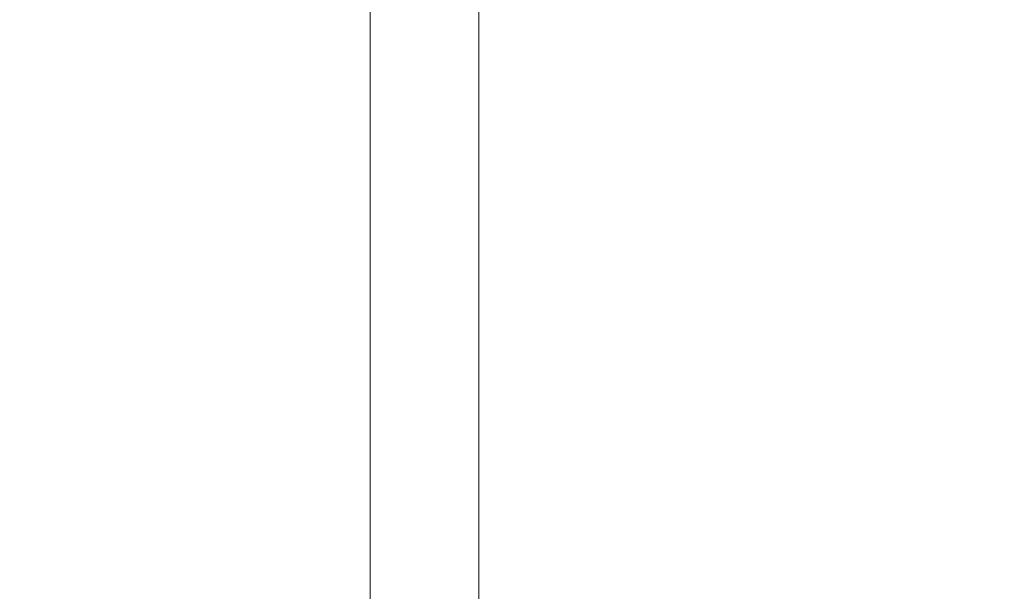
# Model space of a CAD drawing. Units: inches. Extents: x 0 to 204, y 0 to 264.
# Drawn here: x 88 to 89, y 157 to 158 of the extents above; entities that cross this region are included whole.
import ezdxf

# ---------------------------------------------------------------- set-up
doc = ezdxf.new("R2010")
doc.units = ezdxf.units.IN
doc.header["$MEASUREMENT"] = 0
doc.layers.get('0').update_dxf_attribs({"color": 10})

# ---------------------------------------------------------------- blocks, each defined once
blk = doc.blocks.new('TABOUR-E5SWIV-3D')
at = {"lineweight": 18}
for points, invisible_edges in [([(-6.8568, 5.4555), (-5.4713, 6.841), (-0.0157, 0), (-7.8992, 3.7965)], 6), ([(-7.8992, 3.7965), (-0.0157, 0), (-8.5463, 1.9471)], 3), ([(-0.0157, 0), (-8.5463, -1.9471), (-8.7657, 0), (-8.5463, 1.9471)], 9), ([(-8.2191, 0.4904, -15.6482), (-8.1435, 0.9869, -15.5), (-8.1435, 0, -15.5)], 13), ([(-8.1435, 0.9869, -15.5), (-8.218, 0.4904, -15.3543), (-8.1435, 0, -15.5)], 3), ([(-7.9953, -0.9689, 2.3463), (-7.9953, 0.9689, 2.3463), (-8.3194, 0, 2.2999)], 14), ([(-7.9953, -0.9689, 2.3463), (-6.2858, 0, 2.4065), (-7.9953, 0.9689, 2.3463)], 3), ([(-0.0157, 0), (-6.8568, -5.4555), (-7.8992, -3.7965), (-8.5463, -1.9471)], 9), ([(-8.219, -0.4948, -15.6486), (-8.1435, 0, -15.5), (-8.1435, -0.9869, -15.5)], 13), ([(-8.1435, -0.9869, -15.5), (-8.1435, 0, -15.5), (-8.2188, -0.4855, -15.3531)], 14)]:
    blk.add_3dface(points, dxfattribs=dict(at, invisible_edges=invisible_edges))
mesh = blk.add_polyface(dxfattribs=at)
corners = [(-8.1301, 7.7393, -20.983), (-8.1228, 7.6478, -21.017), (-8.0918, 7.5639, -21.0566), (-8.0392, 7.4931, -21.0991), (-7.9684, 7.4405, -21.1416), (-7.8845, 7.4095, -21.1813), (-7.7929, 7.4022, -21.2153), (-7.7001, 7.4193, -21.2414), (-7.6124, 7.4594, -21.2578), (-7.5356, 7.5199, -21.2634), (-7.4751, 7.5967, -21.2578), (-7.435, 7.6844, -21.2414), (-7.4179, 7.7772, -21.2153), (-0.4141, 0.7734, -0.884), (-0.4312, 0.6806, -0.9101), (-0.4713, 0.5928, -0.9265), (-0.5318, 0.5161, -0.9321), (-0.6086, 0.4556, -0.9265), (-0.6963, 0.4154, -0.9101), (-0.7891, 0.3984, -0.884), (-0.8806, 0.4056, -0.85), (-0.9646, 0.4366, -0.8104), (-1.0354, 0.4893, -0.7679), (-1.088, 0.56, -0.7254), (-1.119, 0.644, -0.6858), (-1.1263, 0.7355, -0.6518)]
mesh.append_faces([[corners[k] for k in face] for face in [(0, 24, 25)]], dxfattribs={"vtx0": -1})
mesh.append_faces([[corners[k] for k in face] for face in [(11, 15, 10), (21, 4, 20), (22, 3, 21), (24, 1, 23), (20, 5, 19)]], dxfattribs={"vtx0": -1, "vtx1": -1})
mesh.append_faces([[corners[k] for k in face] for face in [(16, 9, 10), (16, 8, 9), (18, 6, 7), (20, 4, 5), (19, 5, 6), (21, 3, 4), (22, 2, 3), (24, 0, 1)]], dxfattribs={"vtx0": -1, "vtx2": -1})
mesh.append_faces([[corners[k] for k in face] for face in [(14, 15, 11), (13, 14, 11), (17, 18, 7), (16, 17, 8), (15, 16, 10), (7, 8, 17), (18, 19, 6), (22, 23, 2), (1, 2, 23)]], dxfattribs={"vtx1": -1, "vtx2": -1})
mesh.append_faces([[corners[k] for k in face] for face in [(11, 12, 13)]], dxfattribs={"vtx2": -1})

msp = doc.modelspace()

# ---------------------------------------------------------------- linework, layer by layer
at = {"lineweight": 18, "invisible_edges": 15}
for points in [[(93.00192, 158.12706, 18.29718), (88.89028, 159.56068, 17.62054), (90.75977, 157.85377, 18.05511)], [(88.16613, 156.92131, 29.65777), (88.46821, 159.51722, 29.72571), (88.05623, 158.52906, 29.54216)], [(88.16613, 156.92131, 29.65777), (88.42142, 157.59571, 29.79985), (88.46821, 159.51722, 29.72571)], [(88.71205, 159.51588, 29.81787), (88.46821, 159.51722, 29.72571), (88.42142, 157.59571, 29.79985)], [(88.74544, 158.56462, 29.84633), (88.71205, 159.51588, 29.81787), (88.42142, 157.59571, 29.79985)], [(88.00988, 158.09952, 12.33565), (88.12981, 159.10966, 12.33672), (87.93227, 158.60532, 12.2401)], [(88.20785, 158.59678, 12.37476), (88.12981, 159.10966, 12.33672), (88.00988, 158.09952, 12.33565)], [(88.48213, 158.57357, 12.2685), (88.52274, 158.08614, 12.14569), (88.64349, 159.08258, 12.14626)], [(88.64349, 159.08258, 12.14626), (88.52274, 158.08614, 12.14569), (88.59724, 158.58261, 12)], [(88.42612, 159.05795, 12.34957), (88.20785, 158.59678, 12.37476), (88.30959, 158.08392, 12.35066)], [(88.30959, 158.08392, 12.35066), (88.48213, 158.57357, 12.2685), (88.42612, 159.05795, 12.34957)], [(88.63143, 159.05928, 11.83679), (88.52167, 158.0861, 11.85181), (88.46592, 158.57389, 11.71666)], [(88.63143, 159.05928, 11.83679), (88.59724, 158.58261, 12), (88.52167, 158.0861, 11.85181)], [(88.2268, 158.05672, 11.62859), (88.13421, 158.59984, 11.63519), (88.36575, 158.97791, 11.63589)], [(88.2268, 158.05672, 11.62859), (88.36575, 158.97791, 11.63589), (88.46592, 158.57389, 11.71666)], [(91.31869, 158.92826, 29.92628), (88.74544, 158.56462, 29.84633), (90.45499, 157.59571, 29.90651)], [(88.15693, 157.74328, 17.45159), (87.79473, 158.69805, 17.46635), (87.30843, 156.77193, 17.46177)], [(88.96227, 158.23794, 0.125), (88.6971, 158.69722, 0.125), (88.33488, 158.60016, 0.125), (88.50299, 157.97277, 0.125)], [(88.76482, 158.46594, 0.38203), (89.43342, 158.62956, 0.15616), (88.84948, 158.19901, 0.31913)], [(89.43342, 158.62956, 0.15616), (88.79899, 158.27808, 0.34709), (89.18221, 158.0909, 0.18412)], [(89.43342, 158.62956, 0.15616), (89.00032, 158.09717, 0.25162), (88.84948, 158.19901, 0.31913)], [(89.43342, 158.62956, 0.15616), (89.34642, 158.18187, 0.13471), (89.00032, 158.09717, 0.25162)], [(89.43342, 158.62956, 0.15616), (89.46759, 158.4417, 0.12122), (89.34642, 158.18187, 0.13471)], [(88.03987, 157.10215, 11.6508), (87.98171, 158.42509, 11.69638), (88.13421, 158.59984, 11.63519)], [(88.20785, 158.59678, 12.37476), (88.00988, 158.09952, 12.33565), (88.13393, 157.49848, 12.37386)], [(88.2268, 158.05672, 11.62859), (88.03987, 157.10215, 11.6508), (88.13421, 158.59984, 11.63519)], [(88.13393, 157.49848, 12.37386), (88.30959, 158.08392, 12.35066), (88.20785, 158.59678, 12.37476)], [(88.46592, 158.57389, 11.71666), (88.42043, 157.59571, 11.72775), (88.2268, 158.05672, 11.62859)], [(88.48213, 158.57357, 12.2685), (88.30959, 158.08392, 12.35066), (88.42246, 157.59571, 12.27032)], [(88.42043, 157.59571, 11.72775), (88.46592, 158.57389, 11.71666), (88.52167, 158.0861, 11.85181)], [(88.42246, 157.59571, 12.27032), (88.52274, 158.08614, 12.14569), (88.48213, 158.57357, 12.2685)], [(88.95752, 158.11108, 0.13501), (88.75619, 158.29198, 0.23047), (89.4195, 158.55242, 0.01809)], [(88.95752, 158.11108, 0.13501), (89.4195, 158.55242, 0.01809), (89.30362, 158.19577, 0.01809)], [(88.05623, 158.52906, 29.54216), (87.9796, 156.60156, 29.44469), (88.16613, 156.92131, 29.65777)], [(88.39517, 158.53685, 17.5705), (88.34887, 158.45831, 17.52619), (88.28911, 158.19554, 17.56902)], [(88.39517, 158.53685, 17.5705), (88.28911, 158.19554, 17.56902), (88.40792, 158.18219, 17.62054)], [(89.18221, 158.0909, 0.18412), (89.44894, 158.34571, 0.11662), (89.4623, 158.53851, 0.13471)], [(90.8391, 158.46905, 22.76992), (90.33721, 158.47027, 24.56459), (89.3869, 158.05397, 23.69511)], [(90.90622, 158.3281, 20.25), (90.8391, 158.46905, 22.76992), (89.44599, 157.96259, 21.77498)], [(88.34887, 158.45831, 17.52619), (88.19547, 157.91407, 17.53021), (88.28911, 158.19554, 17.56902)], [(88.34887, 158.45831, 17.52619), (88.3152, 158.20888, 17.47661), (88.19547, 157.91407, 17.53021)], [(89.18221, 158.0909, 0.18412), (89.34642, 158.18187, 0.13471), (89.44894, 158.34571, 0.11662)], [(88.32388, 158.18398, 1.28576), (88.38889, 158.19021, 2.45703), (88.31489, 158.33499, 1.67969)], [(88.38889, 158.19021, 2.45703), (88.4546, 158.18845, 3.58125), (88.40474, 158.33499, 3.23438)], [(88.40474, 158.33499, 3.23438), (88.4546, 158.18845, 3.58125), (88.4921, 158.22109, 4.43962)], [(88.49458, 158.33499, 4.78906), (88.4921, 158.22109, 4.43962), (88.58424, 158.18236, 5.77879)], [(88.58424, 158.18236, 5.77879), (88.66056, 158.18521, 7.12109), (88.58442, 158.33499, 6.34375)], [(88.73118, 158.18183, 8.31733), (88.67427, 158.33499, 7.89844), (88.66056, 158.18521, 7.12109)], [(88.76411, 158.33499, 9.45313), (88.73118, 158.18183, 8.31733), (88.78486, 158.18428, 9.26506)], [(88.84849, 158.16402, 10.19949), (88.76411, 158.33499, 9.45313), (88.78486, 158.18428, 9.26506)], [(88.84849, 158.16402, 10.19949), (88.92884, 158.18811, 11.78516), (88.85395, 158.33499, 11.00781)], [(88.9672, 158.2153, 12.62809), (88.9438, 158.33499, 12.5625), (88.92884, 158.18811, 11.78516)], [(89.02202, 158.20126, 13.4895), (88.9438, 158.33499, 12.5625), (88.9672, 158.2153, 12.62809)], [(89.06489, 158.33499, 1.67969), (89.01856, 158.1357, 1.87023), (88.98371, 158.16406, 0.98826)], [(89.06489, 158.33499, 1.67969), (89.11731, 158.17748, 3.18698), (89.01856, 158.1357, 1.87023)], [(89.07855, 158.18289, 14.33647), (89.03364, 158.33499, 14.11719), (89.02202, 158.20126, 13.4895)], [(89.03364, 158.33499, 14.11719), (89.07855, 158.18289, 14.33647), (89.13351, 158.17075, 15.18984)], [(89.11731, 158.17748, 3.18698), (89.24458, 158.33499, 4.78906), (89.1434, 158.11805, 4.23436)], [(89.13351, 158.17075, 15.18984), (89.18886, 158.21283, 16.44922), (89.12349, 158.33499, 15.67187)], [(89.1434, 158.11805, 4.23436), (89.24458, 158.33499, 4.78906), (89.25661, 158.20296, 5.41276)], [(89.18886, 158.21283, 16.44922), (89.26606, 158.21283, 17.78507), (89.21333, 158.33499, 17.22656)], [(89.25661, 158.20296, 5.41276), (89.33442, 158.33499, 6.34375), (89.28078, 158.13465, 6.41913)], [(89.30317, 158.33499, 18.78125), (89.26606, 158.21283, 17.78507), (89.34146, 158.1692, 18.77518)], [(89.33442, 158.33499, 6.34375), (89.38335, 158.21878, 7.50977), (89.28078, 158.13465, 6.41913)], [(89.34146, 158.1692, 18.77518), (89.40448, 158.18454, 19.98919), (89.30317, 158.33499, 18.78125)], [(89.43902, 158.18763, 8.67578), (89.38335, 158.21878, 7.50977), (89.42427, 158.33499, 7.89844)], [(89.40448, 158.18454, 19.98919), (89.49129, 158.18148, 21.46781), (89.39302, 158.33499, 20.33594)], [(89.50642, 158.17669, 9.92665), (89.43902, 158.18763, 8.67578), (89.51411, 158.33499, 9.45313)], [(88.79899, 158.27808, 0.34709), (89.00032, 158.09717, 0.25162), (89.18221, 158.0909, 0.18412)], [(89.33724, 158.28294, 21.72553), (89.37697, 158.13181, 22.20545), (89.3254, 158.25999, 23.27123)], [(89.39439, 158.13086, 21.22149), (89.37697, 158.13181, 22.20545), (89.33724, 158.28294, 21.72553)], [(89.37646, 158.2613, 20.25), (89.39439, 158.13086, 21.22149), (89.33724, 158.28294, 21.72553)], [(89.3254, 158.25999, 23.27123), (89.3869, 158.05417, 23.69509), (89.32082, 158.26065, 24.36097)], [(89.3254, 158.25999, 23.27123), (89.37697, 158.13181, 22.20545), (89.3869, 158.05417, 23.69509)], [(88.4921, 158.22109, 4.43962), (88.4546, 158.18845, 3.58125), (88.56008, 158.11311, 4.66467)], [(88.58424, 158.18236, 5.77879), (88.4921, 158.22109, 4.43962), (88.56008, 158.11311, 4.66467)], [(89.28078, 158.13465, 6.41913), (89.38335, 158.21878, 7.50977), (89.32435, 158.10445, 7.54067)], [(89.43902, 158.18763, 8.67578), (89.32435, 158.10445, 7.54067), (89.38335, 158.21878, 7.50977)], [(88.58733, 158.18312, 1.30376), (88.68965, 158.17026, 2.52179), (88.80365, 158.20993, 2.08252)], [(88.58733, 158.18312, 1.30376), (88.80365, 158.20993, 2.08252), (88.69793, 158.20992, 1.10309)], [(88.60005, 158.15975, 0.125), (88.58733, 158.18312, 1.30376), (88.69793, 158.20992, 1.10309)], [(88.86343, 158.19054, 1.46638), (88.60005, 158.15975, 0.125), (88.69793, 158.20992, 1.10309)], [(88.68965, 158.17026, 2.52179), (88.90777, 158.20875, 3.27259), (88.80365, 158.20993, 2.08252)], [(88.8203, 158.16635, 3.8079), (88.90777, 158.20875, 3.27259), (88.68965, 158.17026, 2.52179)], [(88.86343, 158.19054, 1.46638), (88.69793, 158.20992, 1.10309), (88.80365, 158.20993, 2.08252)], [(88.99795, 158.18415, 2.55429), (88.80365, 158.20993, 2.08252), (88.90777, 158.20875, 3.27259)], [(88.86343, 158.19054, 1.46638), (88.80365, 158.20993, 2.08252), (88.99795, 158.18415, 2.55429)], [(88.8203, 158.16635, 3.8079), (88.95141, 158.15314, 5.24125), (89.06541, 158.20999, 4.45486)], [(88.90777, 158.20875, 3.27259), (88.8203, 158.16635, 3.8079), (89.06541, 158.20999, 4.45486)], [(89.10177, 158.19065, 3.68717), (88.90777, 158.20875, 3.27259), (89.06541, 158.20999, 4.45486)], [(89.10177, 158.19065, 3.68717), (88.99795, 158.18415, 2.55429), (88.90777, 158.20875, 3.27259)], [(89.04938, 158.08936, 12.80364), (88.9672, 158.2153, 12.62809), (88.92884, 158.18811, 11.78516)], [(89.06541, 158.20999, 4.45486), (88.95141, 158.15314, 5.24125), (89.18386, 158.20877, 5.83804)], [(89.18386, 158.20877, 5.83804), (88.95141, 158.15314, 5.24125), (89.13405, 158.16628, 6.72848)], [(89.04938, 158.08936, 12.80364), (89.02202, 158.20126, 13.4895), (88.9672, 158.2153, 12.62809)], [(89.33143, 158.15755, 5.15033), (89.10177, 158.19065, 3.68717), (89.06541, 158.20999, 4.45486)], [(89.18386, 158.20877, 5.83804), (89.33143, 158.15755, 5.15033), (89.06541, 158.20999, 4.45486)], [(89.13351, 158.17075, 15.18984), (89.27716, 158.04095, 15.8692), (89.18886, 158.21283, 16.44922)], [(89.36403, 158.20999, 7.2147), (89.18386, 158.20877, 5.83804), (89.13405, 158.16628, 6.72848)], [(89.31139, 158.1805, 8.09995), (89.36403, 158.20999, 7.2147), (89.13405, 158.16628, 6.72848)], [(89.18386, 158.20877, 5.83804), (89.36403, 158.20999, 7.2147), (89.48901, 158.16438, 6.72848)], [(89.33143, 158.15755, 5.15033), (89.18386, 158.20877, 5.83804), (89.48901, 158.16438, 6.72848)], [(89.29292, 158.104, 17.22656), (89.26606, 158.21283, 17.78507), (89.18886, 158.21283, 16.44922)], [(89.27716, 158.04095, 15.8692), (89.29292, 158.104, 17.22656), (89.18886, 158.21283, 16.44922)], [(89.26606, 158.21283, 17.78507), (89.29292, 158.104, 17.22656), (89.41659, 158.04249, 18.31552)], [(89.34146, 158.1692, 18.77518), (89.26606, 158.21283, 17.78507), (89.41659, 158.04249, 18.31552)], [(89.48409, 158.2091, 8.1098), (89.31139, 158.1805, 8.09995), (89.55413, 158.20999, 9.0021)], [(89.31139, 158.1805, 8.09995), (89.4264, 158.17462, 9.29302), (89.55413, 158.20999, 9.0021)], [(89.31139, 158.1805, 8.09995), (89.48409, 158.2091, 8.1098), (89.36403, 158.20999, 7.2147)], [(89.60929, 158.17856, 8.11701), (89.48901, 158.16438, 6.72848), (89.36403, 158.20999, 7.2147)], [(89.60929, 158.17856, 8.11701), (89.36403, 158.20999, 7.2147), (89.48409, 158.2091, 8.1098)], [(89.64297, 158.20746, 10.23382), (89.55413, 158.20999, 9.0021), (89.4264, 158.17462, 9.29302)], [(89.44007, 158.11765, 10.23382), (89.64297, 158.20746, 10.23382), (89.4264, 158.17462, 9.29302)], [(89.44007, 158.11765, 10.23382), (89.62654, 158.1779, 11.08809), (89.64297, 158.20746, 10.23382)], [(88.28911, 158.19554, 17.56902), (88.19547, 157.91407, 17.53021), (88.17749, 157.72235, 17.58071)], [(88.17749, 157.72235, 17.58071), (88.40792, 158.18219, 17.62054), (88.28911, 158.19554, 17.56902)], [(88.38889, 158.19021, 2.45703), (88.32388, 158.18398, 1.28576), (88.43797, 158.06199, 1.769)], [(88.96227, 157.73794, 0.125), (88.6971, 158.19722, 0.125), (88.33488, 158.10016, 0.125), (88.50299, 157.47277, 0.125)], [(88.38889, 158.19021, 2.45703), (88.46434, 158.0924, 2.72504), (88.4546, 158.18845, 3.58125)], [(88.43797, 158.06199, 1.769), (88.46434, 158.0924, 2.72504), (88.38889, 158.19021, 2.45703)], [(88.96227, 157.73794), (88.50299, 158.19722), (88.6971, 158.19722), (88.92481, 158.02249)], [(89.01227, 158.11391, 1.62815), (88.78755, 158.15975, 0.125), (88.86343, 158.19054, 1.46638)], [(88.86343, 158.19054, 1.46638), (88.99795, 158.18415, 2.55429), (89.01227, 158.11391, 1.62815)], [(89.30362, 158.19577, 0.01809), (89.13941, 158.1048, 0.0675), (88.95752, 158.11108, 0.13501)], [(89.10177, 158.19065, 3.68717), (89.18101, 158.1169, 3.22953), (88.99795, 158.18415, 2.55429)], [(89.04938, 158.08936, 12.80364), (89.12903, 158.08511, 14.11719), (89.02202, 158.20126, 13.4895)], [(89.07855, 158.18289, 14.33647), (89.02202, 158.20126, 13.4895), (89.12903, 158.08511, 14.11719)], [(89.26276, 158.13519, 4.20007), (89.18101, 158.1169, 3.22953), (89.10177, 158.19065, 3.68717)], [(89.33143, 158.15755, 5.15033), (89.26276, 158.13519, 4.20007), (89.10177, 158.19065, 3.68717)], [(89.1434, 158.11805, 4.23436), (89.25661, 158.20296, 5.41276), (89.17119, 158.06888, 5.43611)], [(89.25661, 158.20296, 5.41276), (89.28078, 158.13465, 6.41913), (89.17119, 158.06888, 5.43611)], [(88.32955, 158.154, 0.125), (88.43797, 158.06199, 1.769), (88.32388, 158.18398, 1.28576)], [(88.41255, 158.15975, 0.125), (88.42874, 158.10016, 0.99826), (88.58733, 158.18312, 1.30376)], [(88.51501, 158.06441, 2.0938), (88.58733, 158.18312, 1.30376), (88.42874, 158.10016, 0.99826)], [(88.56008, 158.11311, 4.66467), (88.4546, 158.18845, 3.58125), (88.54152, 158.06005, 3.525)], [(88.4546, 158.18845, 3.58125), (88.46434, 158.0924, 2.72504), (88.54152, 158.06005, 3.525)], [(88.58733, 158.18312, 1.30376), (88.51501, 158.06441, 2.0938), (88.68965, 158.17026, 2.52179)], [(88.58424, 158.18236, 5.77879), (88.56008, 158.11311, 4.66467), (88.68627, 158.044, 5.71004)], [(88.58424, 158.18236, 5.77879), (88.72543, 158.07018, 6.88915), (88.66056, 158.18521, 7.12109)], [(88.72543, 158.07018, 6.88915), (88.58424, 158.18236, 5.77879), (88.68627, 158.044, 5.71004)], [(88.73118, 158.18183, 8.31733), (88.66056, 158.18521, 7.12109), (88.79939, 158.05538, 7.89844)], [(88.79939, 158.05538, 7.89844), (88.66056, 158.18521, 7.12109), (88.72543, 158.07018, 6.88915)], [(88.78486, 158.18428, 9.26506), (88.73118, 158.18183, 8.31733), (88.83328, 158.08048, 8.92659)], [(88.83328, 158.08048, 8.92659), (88.73118, 158.18183, 8.31733), (88.79939, 158.05538, 7.89844)], [(88.83328, 158.08048, 8.92659), (88.84849, 158.16402, 10.19949), (88.78486, 158.18428, 9.26506)], [(88.92884, 158.18811, 11.78516), (88.84849, 158.16402, 10.19949), (88.94812, 158.06275, 10.61075)], [(89.04938, 158.08936, 12.80364), (88.92884, 158.18811, 11.78516), (89.02699, 158.04276, 11.57936)], [(88.92884, 158.18811, 11.78516), (88.94812, 158.06275, 10.61075), (89.02699, 158.04276, 11.57936)], [(89.18101, 158.1169, 3.22953), (89.01227, 158.11391, 1.62815), (88.99795, 158.18415, 2.55429)], [(89.01663, 158.04912, 3.134), (89.11731, 158.17748, 3.18698), (89.1434, 158.11805, 4.23436)], [(89.01856, 158.1357, 1.87023), (89.11731, 158.17748, 3.18698), (89.01663, 158.04912, 3.134)], [(89.13351, 158.17075, 15.18984), (89.07855, 158.18289, 14.33647), (89.19586, 158.06917, 15.01228)], [(89.19586, 158.06917, 15.01228), (89.07855, 158.18289, 14.33647), (89.12903, 158.08511, 14.11719)], [(89.13405, 158.16628, 6.72848), (89.08919, 158.0314, 7.64844), (89.31139, 158.1805, 8.09995)], [(89.08919, 158.0314, 7.64844), (89.26347, 158.11433, 8.62555), (89.31139, 158.1805, 8.09995)], [(89.26347, 158.11433, 8.62555), (89.4264, 158.17462, 9.29302), (89.31139, 158.1805, 8.09995)], [(89.40954, 158.05135, 9.88789), (89.31649, 158.02799, 8.79612), (89.43902, 158.18763, 8.67578)], [(89.31649, 158.02799, 8.79612), (89.32435, 158.10445, 7.54067), (89.43902, 158.18763, 8.67578)], [(89.34146, 158.1692, 18.77518), (89.46458, 158.06271, 19.54708), (89.40448, 158.18454, 19.98919)], [(89.51555, 158.07863, 20.70316), (89.40448, 158.18454, 19.98919), (89.46458, 158.06271, 19.54708)], [(89.49129, 158.18148, 21.46781), (89.40448, 158.18454, 19.98919), (89.51555, 158.07863, 20.70316)], [(89.43902, 158.18763, 8.67578), (89.50642, 158.17669, 9.92665), (89.40954, 158.05135, 9.88789)], [(89.50642, 158.17669, 9.92665), (89.50923, 158.09014, 10.94288), (89.40954, 158.05135, 9.88789)], [(89.52568, 158.11357, 11.07311), (89.62654, 158.1779, 11.08809), (89.44007, 158.11765, 10.23382)], [(88.68965, 158.17026, 2.52179), (88.51501, 158.06441, 2.0938), (88.64688, 158.09981, 3.03114)], [(88.8203, 158.16635, 3.8079), (88.68965, 158.17026, 2.52179), (88.64688, 158.09981, 3.03114)], [(88.64688, 158.09981, 3.03114), (88.73393, 158.03794, 4.30469), (88.8203, 158.16635, 3.8079)], [(88.8203, 158.16635, 3.8079), (88.73393, 158.03794, 4.30469), (88.95141, 158.15314, 5.24125)], [(88.83328, 158.08048, 8.92659), (88.95256, 158.02009, 9.74839), (88.84849, 158.16402, 10.19949)], [(88.94812, 158.06275, 10.61075), (88.84849, 158.16402, 10.19949), (88.95256, 158.02009, 9.74839)], [(88.9089, 158.06199, 1.02069), (88.87055, 158.154, 0.125), (88.98371, 158.16406, 0.98826)], [(88.98371, 158.16406, 0.98826), (89.01856, 158.1357, 1.87023), (88.9089, 158.06199, 1.02069)], [(89.08919, 158.0314, 7.64844), (89.13405, 158.16628, 6.72848), (88.91221, 158.02568, 6.03387)], [(88.95141, 158.15314, 5.24125), (88.91221, 158.02568, 6.03387), (89.13405, 158.16628, 6.72848)], [(89.27716, 158.04095, 15.8692), (89.13351, 158.17075, 15.18984), (89.19586, 158.06917, 15.01228)], [(89.44007, 158.11765, 10.23382), (89.4264, 158.17462, 9.29302), (89.26347, 158.11433, 8.62555)], [(89.33143, 158.15755, 5.15033), (89.48901, 158.16438, 6.72848), (89.553, 158.02372, 5.97656)], [(89.34146, 158.1692, 18.77518), (89.41659, 158.04249, 18.31552), (89.46458, 158.06271, 19.54708)], [(88.73393, 158.03794, 4.30469), (88.86577, 158.07392, 5.28664), (88.95141, 158.15314, 5.24125)], [(88.91221, 158.02568, 6.03387), (88.95141, 158.15314, 5.24125), (88.86577, 158.07392, 5.28664)], [(89.33143, 158.15755, 5.15033), (89.39083, 158.02423, 4.47042), (89.26276, 158.13519, 4.20007)], [(89.39083, 158.02423, 4.47042), (89.33143, 158.15755, 5.15033), (89.553, 158.02372, 5.97656)], [(88.86014, 157.99665, 1.82754), (89.01856, 158.1357, 1.87023), (89.01663, 158.04912, 3.134)], [(89.01856, 158.1357, 1.87023), (88.86014, 157.99665, 1.82754), (88.9089, 158.06199, 1.02069)], [(89.28078, 158.13465, 6.41913), (89.17588, 158.0208, 6.54696), (89.17119, 158.06888, 5.43611)], [(89.32435, 158.10445, 7.54067), (89.17588, 158.0208, 6.54696), (89.28078, 158.13465, 6.41913)], [(89.26276, 158.13519, 4.20007), (89.2918, 158.00734, 3.46252), (89.18101, 158.1169, 3.22953)], [(89.2918, 158.00734, 3.46252), (89.26276, 158.13519, 4.20007), (89.39083, 158.02423, 4.47042)], [(89.43991, 157.97209, 21.97254), (89.37697, 158.13181, 22.20545), (89.39439, 158.13086, 21.22149)], [(89.46309, 157.93621, 21.21955), (89.39439, 158.13086, 21.22149), (89.43469, 158.07566, 20.25)], [(88.56008, 158.11311, 4.66467), (88.54152, 158.06005, 3.525), (88.68513, 158.00064, 4.53557)], [(88.68627, 158.044, 5.71004), (88.56008, 158.11311, 4.66467), (88.68513, 158.00064, 4.53557)], [(88.86221, 158.03043, 0.125), (89.01227, 158.11391, 1.62815), (89.06468, 157.98306, 1.24245)], [(89.17119, 158.06888, 5.43611), (89.00863, 158.00084, 4.25009), (89.1434, 158.11805, 4.23436)], [(89.1434, 158.11805, 4.23436), (89.00863, 158.00084, 4.25009), (89.01663, 158.04912, 3.134)], [(89.18917, 157.99487, 2.4502), (89.01227, 158.11391, 1.62815), (89.18101, 158.1169, 3.22953)], [(89.06468, 157.98306, 1.24245), (89.01227, 158.11391, 1.62815), (89.18917, 157.99487, 2.4502)], [(89.08919, 158.0314, 7.64844), (89.23641, 158.01478, 9.10787), (89.26347, 158.11433, 8.62555)], [(89.2918, 158.00734, 3.46252), (89.18917, 157.99487, 2.4502), (89.18101, 158.1169, 3.22953)], [(89.44007, 158.11765, 10.23382), (89.26347, 158.11433, 8.62555), (89.23641, 158.01478, 9.10787)], [(89.44007, 158.11765, 10.23382), (89.23641, 158.01478, 9.10787), (89.33897, 158.01464, 10.06289)], [(89.33897, 158.01464, 10.06289), (89.52568, 158.11357, 11.07311), (89.44007, 158.11765, 10.23382)], [(89.42509, 157.98673, 10.99219), (89.52568, 158.11357, 11.07311), (89.33897, 158.01464, 10.06289)], [(89.61637, 158.11391, 11.91351), (89.42509, 157.98673, 10.99219), (89.54796, 157.98636, 12.13693)], [(89.42509, 157.98673, 10.99219), (89.61637, 158.11391, 11.91351), (89.52568, 158.11357, 11.07311)], [(88.01368, 156.5874, 12.31267), (88.13393, 157.49848, 12.37386), (88.00988, 158.09952, 12.33565)], [(88.36268, 157.96756, 1.18028), (88.42874, 158.10016, 0.99826), (88.3188, 157.99737, 0.125)], [(88.51501, 158.06441, 2.0938), (88.42874, 158.10016, 0.99826), (88.36268, 157.96756, 1.18028)], [(88.51501, 158.06441, 2.0938), (88.57045, 157.98417, 3.05078), (88.64688, 158.09981, 3.03114)], [(88.73393, 158.03794, 4.30469), (88.64688, 158.09981, 3.03114), (88.57045, 157.98417, 3.05078)], [(89.2088, 158.00219, 7.66851), (89.17588, 158.0208, 6.54696), (89.32435, 158.10445, 7.54067)], [(89.32435, 158.10445, 7.54067), (89.31649, 158.02799, 8.79612), (89.2088, 158.00219, 7.66851)], [(89.27716, 158.04095, 15.8692), (89.44803, 157.9851, 17.13331), (89.29292, 158.104, 17.22656)], [(89.44803, 157.9851, 17.13331), (89.41659, 158.04249, 18.31552), (89.29292, 158.104, 17.22656)], [(88.30522, 156.61673, 12.36502), (88.30959, 158.08392, 12.35066), (88.13393, 157.49848, 12.37386)], [(88.42246, 157.59571, 12.27032), (88.30959, 158.08392, 12.35066), (88.30522, 156.61673, 12.36502)], [(88.52167, 158.0861, 11.85181), (88.52176, 157.10096, 11.8514), (88.42043, 157.59571, 11.72775)], [(88.52274, 158.08614, 12.14569), (88.42246, 157.59571, 12.27032), (88.52193, 157.11023, 12.1469)], [(88.43797, 158.06199, 1.769), (88.55082, 158.01444, 2.64068), (88.46434, 158.0924, 2.72504)], [(88.46434, 158.0924, 2.72504), (88.55082, 158.01444, 2.64068), (88.54152, 158.06005, 3.525)], [(88.52176, 157.10096, 11.8514), (88.52167, 158.0861, 11.85181), (88.59724, 157.59571, 12)], [(88.52193, 157.11023, 12.1469), (88.59724, 157.59571, 12), (88.52274, 158.08614, 12.14569)], [(89.04938, 158.08936, 12.80364), (89.02699, 158.04276, 11.57936), (89.20376, 157.97004, 12.06353)], [(89.04938, 158.08936, 12.80364), (89.24238, 157.97978, 13.31991), (89.12903, 158.08511, 14.11719)], [(89.04938, 158.08936, 12.80364), (89.20376, 157.97004, 12.06353), (89.24238, 157.97978, 13.31991)], [(89.12903, 158.08511, 14.11719), (89.24238, 157.97978, 13.31991), (89.28666, 157.99581, 14.77386)], [(89.28666, 157.99581, 14.77386), (89.19586, 158.06917, 15.01228), (89.12903, 158.08511, 14.11719)], [(89.32912, 157.97528, 10.90708), (89.40954, 158.05135, 9.88789), (89.50923, 158.09014, 10.94288)], [(89.32912, 157.97528, 10.90708), (89.50923, 158.09014, 10.94288), (89.47402, 158.01517, 11.86025)], [(88.68627, 158.044, 5.71004), (88.84134, 157.99015, 6.85006), (88.72543, 158.07018, 6.88915)], [(88.79939, 158.05538, 7.89844), (88.72543, 158.07018, 6.88915), (88.84134, 157.99015, 6.85006)], [(88.73393, 158.03794, 4.30469), (88.78993, 157.97159, 5.14116), (88.86577, 158.07392, 5.28664)], [(88.86577, 158.07392, 5.28664), (88.78993, 157.97159, 5.14116), (88.91221, 158.02568, 6.03387)], [(88.79939, 158.05538, 7.89844), (88.935, 157.99976, 8.82918), (88.83328, 158.08048, 8.92659)], [(88.935, 157.99976, 8.82918), (88.95256, 158.02009, 9.74839), (88.83328, 158.08048, 8.92659)], [(89.02063, 157.97492, 5.59011), (89.00863, 158.00084, 4.25009), (89.17119, 158.06888, 5.43611)], [(89.17588, 158.0208, 6.54696), (89.02063, 157.97492, 5.59011), (89.17119, 158.06888, 5.43611)], [(89.27716, 158.04095, 15.8692), (89.19586, 158.06917, 15.01228), (89.28666, 157.99581, 14.77386)], [(88.03987, 157.10215, 11.6508), (88.2268, 158.05672, 11.62859), (88.21133, 157.10711, 11.62662)], [(88.42043, 157.59571, 11.72775), (88.21133, 157.10711, 11.62662), (88.2268, 158.05672, 11.62859)], [(88.51501, 158.06441, 2.0938), (88.36268, 157.96756, 1.18028), (88.45311, 157.9534, 2.06847)], [(88.43797, 158.06199, 1.769), (88.41255, 158.01023, 0.125), (88.5578, 157.97277, 1.07337)], [(88.55082, 158.01444, 2.64068), (88.43797, 158.06199, 1.769), (88.5578, 157.97277, 1.07337)], [(88.57045, 157.98417, 3.05078), (88.51501, 158.06441, 2.0938), (88.45311, 157.9534, 2.06847)], [(88.68805, 157.97336, 3.3648), (88.68513, 158.00064, 4.53557), (88.54152, 158.06005, 3.525)], [(88.54152, 158.06005, 3.525), (88.55082, 158.01444, 2.64068), (88.68805, 157.97336, 3.3648)], [(88.71051, 157.96367, 1.1301), (88.78755, 158.01023, 0.125), (88.9089, 158.06199, 1.02069)], [(88.71051, 157.96367, 1.1301), (88.9089, 158.06199, 1.02069), (88.86014, 157.99665, 1.82754)], [(88.84134, 157.99015, 6.85006), (88.99746, 157.96655, 8.20991), (88.79939, 158.05538, 7.89844)], [(88.935, 157.99976, 8.82918), (88.79939, 158.05538, 7.89844), (88.99746, 157.96655, 8.20991)], [(89.10626, 157.97661, 10.79472), (89.02699, 158.04276, 11.57936), (88.94812, 158.06275, 10.61075)], [(89.10626, 157.97661, 10.79472), (88.94812, 158.06275, 10.61075), (88.95256, 158.02009, 9.74839)], [(89.46458, 158.06271, 19.54708), (89.41659, 158.04249, 18.31552), (89.58806, 157.97656, 19.12931)], [(88.68627, 158.044, 5.71004), (88.68513, 158.00064, 4.53557), (88.83395, 157.96894, 5.58182)], [(88.83395, 157.96894, 5.58182), (88.84134, 157.99015, 6.85006), (88.68627, 158.044, 5.71004)], [(88.85617, 157.96866, 3.17012), (88.86014, 157.99665, 1.82754), (89.01663, 158.04912, 3.134)], [(88.85617, 157.96866, 3.17012), (89.01663, 158.04912, 3.134), (89.00863, 158.00084, 4.25009)], [(89.20376, 157.97004, 12.06353), (89.02699, 158.04276, 11.57936), (89.10626, 157.97661, 10.79472)], [(89.40954, 158.05135, 9.88789), (89.32912, 157.97528, 10.90708), (89.1811, 157.96235, 9.45313)], [(89.1811, 157.96235, 9.45313), (89.31649, 158.02799, 8.79612), (89.40954, 158.05135, 9.88789)], [(89.39922, 157.96806, 12.6157), (89.58347, 158.04753, 12.97527), (89.56506, 158.00383, 13.77943)], [(89.39922, 157.96806, 12.6157), (89.47402, 158.01517, 11.86025), (89.58347, 158.04753, 12.97527)], [(89.41659, 158.04249, 18.31552), (89.51365, 157.98088, 18.06978), (89.58806, 157.97656, 19.12931)], [(89.41659, 158.04249, 18.31552), (89.44803, 157.9851, 17.13331), (89.51365, 157.98088, 18.06978)], [(88.73393, 158.03794, 4.30469), (88.57045, 157.98417, 3.05078), (88.58442, 157.83499, 3.46875)], [(88.67427, 157.83499, 4.30469), (88.78993, 157.97159, 5.14116), (88.73393, 158.03794, 4.30469)], [(88.9438, 157.83499, 6.8125), (89.08919, 158.0314, 7.64844), (88.91221, 158.02568, 6.03387)], [(89.08919, 158.0314, 7.64844), (89.12349, 157.83499, 8.48437), (89.23641, 158.01478, 9.10787)], [(89.27716, 158.04095, 15.8692), (89.4565, 157.96235, 15.67188), (89.44803, 157.9851, 17.13331)], [(89.4565, 157.96235, 15.67188), (89.27716, 158.04095, 15.8692), (89.28666, 157.99581, 14.77386)], [(88.78993, 157.97159, 5.14116), (88.85395, 157.83499, 5.97656), (88.91221, 158.02568, 6.03387)], [(88.935, 157.99976, 8.82918), (89.05605, 157.97032, 9.5284), (88.95256, 158.02009, 9.74839)], [(89.05605, 157.97032, 9.5284), (89.10626, 157.97661, 10.79472), (88.95256, 158.02009, 9.74839)], [(89.17588, 158.0208, 6.54696), (89.04684, 157.96362, 6.95609), (89.02063, 157.97492, 5.59011)], [(89.04684, 157.96362, 6.95609), (89.17588, 158.0208, 6.54696), (89.2088, 158.00219, 7.66851)], [(89.17348, 157.97104, 8.48458), (89.2088, 158.00219, 7.66851), (89.31649, 158.02799, 8.79612)], [(89.31649, 158.02799, 8.79612), (89.1811, 157.96235, 9.45313), (89.17348, 157.97104, 8.48458)], [(89.42427, 157.83499, 4.30469), (89.2918, 158.00734, 3.46252), (89.39083, 158.02423, 4.47042)], [(89.39922, 157.96806, 12.6157), (89.3067, 157.96182, 11.71287), (89.47402, 158.01517, 11.86025)], [(89.47402, 158.01517, 11.86025), (89.3067, 157.96182, 11.71287), (89.32912, 157.97528, 10.90708)], [(89.39083, 158.02423, 4.47042), (89.553, 158.02372, 5.97656), (89.51411, 157.83499, 5.14062)], [(88.55082, 158.01444, 2.64068), (88.68262, 157.96165, 2.1623), (88.68805, 157.97336, 3.3648)], [(88.5578, 157.97277, 1.07337), (88.68262, 157.96165, 2.1623), (88.55082, 158.01444, 2.64068)], [(88.71051, 157.96367, 1.1301), (88.5578, 157.97277, 1.07337), (88.60005, 158.01023, 0.125)], [(89.17348, 157.97104, 8.48458), (89.04684, 157.96362, 6.95609), (89.2088, 158.00219, 7.66851)], [(89.2918, 158.00734, 3.46252), (89.24458, 157.83499, 2.63281), (89.18917, 157.99487, 2.4502)], [(89.33897, 158.01464, 10.06289), (89.23641, 158.01478, 9.10787), (89.21333, 157.83499, 9.32031)], [(89.30317, 157.83499, 10.15625), (89.42509, 157.98673, 10.99219), (89.33897, 158.01464, 10.06289)], [(89.39922, 157.96806, 12.6157), (89.56506, 158.00383, 13.77943), (89.47567, 157.96492, 14.22882)], [(88.86014, 157.99665, 1.82754), (88.85617, 157.96866, 3.17012), (88.68262, 157.96165, 2.1623)], [(88.68262, 157.96165, 2.1623), (88.71051, 157.96367, 1.1301), (88.86014, 157.99665, 1.82754)], [(88.68513, 158.00064, 4.53557), (88.85205, 157.95999, 4.48568), (88.83395, 157.96894, 5.58182)], [(88.85205, 157.95999, 4.48568), (88.68513, 158.00064, 4.53557), (88.68805, 157.97336, 3.3648)], [(88.83395, 157.96894, 5.58182), (89.04684, 157.96362, 6.95609), (88.84134, 157.99015, 6.85006)], [(89.04684, 157.96362, 6.95609), (88.99746, 157.96655, 8.20991), (88.84134, 157.99015, 6.85006)], [(88.85205, 157.95999, 4.48568), (88.85617, 157.96866, 3.17012), (89.00863, 158.00084, 4.25009)], [(88.85205, 157.95999, 4.48568), (89.00863, 158.00084, 4.25009), (89.02063, 157.97492, 5.59011)], [(88.99746, 157.96655, 8.20991), (89.05605, 157.97032, 9.5284), (88.935, 157.99976, 8.82918)], [(89.06468, 157.98306, 1.24245), (89.18917, 157.99487, 2.4502), (89.15474, 157.83499, 1.79687)], [(89.47567, 157.96492, 14.22882), (89.28666, 157.99581, 14.77386), (89.24238, 157.97978, 13.31991)], [(89.28666, 157.99581, 14.77386), (89.47567, 157.96492, 14.22882), (89.4565, 157.96235, 15.67188)], [(88.49458, 157.83499, 2.63281), (88.57045, 157.98417, 3.05078), (88.45311, 157.9534, 2.06847)], [(89.02063, 157.97492, 5.59011), (88.83395, 157.96894, 5.58182), (88.85205, 157.95999, 4.48568)], [(89.04684, 157.96362, 6.95609), (88.83395, 157.96894, 5.58182), (89.02063, 157.97492, 5.59011)], [(89.06489, 157.83499, 0.96094), (88.91863, 157.93271, 0.125), (89.06468, 157.98306, 1.24245)], [(89.1811, 157.96235, 9.45313), (89.10626, 157.97661, 10.79472), (89.05605, 157.97032, 9.5284)], [(89.10626, 157.97661, 10.79472), (89.1811, 157.96235, 9.45313), (89.32912, 157.97528, 10.90708)], [(89.3067, 157.96182, 11.71287), (89.10626, 157.97661, 10.79472), (89.32912, 157.97528, 10.90708)], [(89.10626, 157.97661, 10.79472), (89.3067, 157.96182, 11.71287), (89.20376, 157.97004, 12.06353)], [(89.39922, 157.96806, 12.6157), (89.24238, 157.97978, 13.31991), (89.20376, 157.97004, 12.06353)], [(89.24238, 157.97978, 13.31991), (89.39922, 157.96806, 12.6157), (89.47567, 157.96492, 14.22882)], [(89.48286, 157.83499, 11.82812), (89.54796, 157.98636, 12.13693), (89.42509, 157.98673, 10.99219)], [(89.64758, 157.96005, 18.14394), (89.44803, 157.9851, 17.13331), (89.61034, 157.96258, 16.84678)], [(89.51365, 157.98088, 18.06978), (89.44803, 157.9851, 17.13331), (89.64758, 157.96005, 18.14394)], [(89.61034, 157.96258, 16.84678), (89.44803, 157.9851, 17.13331), (89.4565, 157.96235, 15.67188)], [(89.63912, 157.98564, 15.74696), (89.61034, 157.96258, 16.84678), (89.4565, 157.96235, 15.67188)], [(89.47567, 157.96492, 14.22882), (89.63912, 157.98564, 15.74696), (89.4565, 157.96235, 15.67188)], [(88.40474, 157.83499, 1.79687), (88.45311, 157.9534, 2.06847), (88.36268, 157.96756, 1.18028)], [(88.68262, 157.96165, 2.1623), (88.5578, 157.97277, 1.07337), (88.71051, 157.96367, 1.1301)], [(88.85617, 157.96866, 3.17012), (88.68805, 157.97336, 3.3648), (88.68262, 157.96165, 2.1623)], [(88.85205, 157.95999, 4.48568), (88.68805, 157.97336, 3.3648), (88.85617, 157.96866, 3.17012)], [(89.1811, 157.96235, 9.45313), (88.99746, 157.96655, 8.20991), (89.17348, 157.97104, 8.48458)], [(89.04684, 157.96362, 6.95609), (89.17348, 157.97104, 8.48458), (88.99746, 157.96655, 8.20991)], [(89.05605, 157.97032, 9.5284), (88.99746, 157.96655, 8.20991), (89.1811, 157.96235, 9.45313)], [(89.20376, 157.97004, 12.06353), (89.3067, 157.96182, 11.71287), (89.39922, 157.96806, 12.6157)], [(88.19547, 157.91407, 17.53021), (88.15262, 157.74426, 17.47661), (88.10226, 157.50337, 17.52535)], [(88.17749, 157.72235, 17.58071), (88.19547, 157.91407, 17.53021), (88.10226, 157.50337, 17.52535)], [(90.26044, 156.51604, 18.02554), (90.75977, 157.85377, 18.05511), (88.24714, 157.72269, 17.62054)], [(88.31489, 157.83499, 0.96094), (88.28147, 157.73728, 0.125), (88.37562, 157.68692, 1.24245)], [(88.37562, 157.68692, 1.24245), (88.51074, 157.67512, 2.4502), (88.40474, 157.83499, 1.79687)], [(88.6257, 157.66265, 3.46252), (88.49458, 157.83499, 2.63281), (88.51074, 157.67512, 2.4502)], [(88.67427, 157.83499, 4.30469), (88.6257, 157.66265, 3.46252), (88.74333, 157.64576, 4.47042)], [(88.74333, 157.64576, 4.47042), (88.90491, 157.64627, 5.97656), (88.76411, 157.83499, 5.14062)], [(88.90491, 157.64627, 5.97656), (89.08738, 157.63961, 7.63742), (88.9438, 157.83499, 6.8125)], [(89.15474, 157.83499, 1.79687), (89.16474, 157.71658, 2.06847), (89.06425, 157.70243, 1.18028)], [(89.12349, 157.83499, 8.48437), (89.08738, 157.63961, 7.63742), (89.22543, 157.71821, 9.25939)], [(89.24458, 157.83499, 2.63281), (89.25855, 157.68582, 3.05078), (89.16474, 157.71658, 2.06847)], [(89.30317, 157.83499, 10.15625), (89.22543, 157.71821, 9.25939), (89.36412, 157.6533, 10.28641)], [(89.3646, 157.63205, 4.30469), (89.25855, 157.68582, 3.05078), (89.33442, 157.83499, 3.46875)], [(89.36412, 157.6533, 10.28641), (89.46537, 157.70842, 11.4606), (89.39302, 157.83499, 10.99219)], [(89.42427, 157.83499, 4.30469), (89.4884, 157.69839, 5.14116), (89.3646, 157.63205, 4.30469)], [(88.17749, 157.72235, 17.58071), (88.10226, 157.50337, 17.52535), (88.07368, 157.2444, 17.56859)], [(88.17749, 157.72235, 17.58071), (88.07368, 157.2444, 17.56859), (88.07779, 157.05449, 17.60202)], [(88.19263, 157.23893, 17.62054), (88.17749, 157.72235, 17.58071), (88.07779, 157.05449, 17.60202)], [(89.10828, 157.60558, 2.0938), (89.06425, 157.70243, 1.18028), (89.16474, 157.71658, 2.06847)], [(89.22543, 157.71821, 9.25939), (89.08738, 157.63961, 7.63742), (89.30169, 157.58016, 9.21299)], [(89.25855, 157.68582, 3.05078), (89.10828, 157.60558, 2.0938), (89.16474, 157.71658, 2.06847)], [(89.30169, 157.58016, 9.21299), (89.36412, 157.6533, 10.28641), (89.22543, 157.71821, 9.25939)], [(89.36412, 157.6533, 10.28641), (89.52936, 157.58918, 11.40654), (89.46537, 157.70842, 11.4606)], [(89.06425, 157.70243, 1.18028), (88.95907, 157.56983, 0.99826), (88.8813, 157.67261, 0.125)], [(89.10828, 157.60558, 2.0938), (88.95907, 157.56983, 0.99826), (89.06425, 157.70243, 1.18028)], [(89.3646, 157.63205, 4.30469), (89.4884, 157.69839, 5.14116), (89.44384, 157.59607, 5.28664)], [(89.44384, 157.59607, 5.28664), (89.4884, 157.69839, 5.14116), (89.55801, 157.64431, 6.03387)], [(88.33788, 157.63956, 0.125), (88.51094, 157.55608, 1.62815), (88.37562, 157.68692, 1.24245)], [(88.37562, 157.68692, 1.24245), (88.51094, 157.55608, 1.62815), (88.51074, 157.67512, 2.4502)], [(89.10828, 157.60558, 2.0938), (89.25855, 157.68582, 3.05078), (89.1779, 157.57017, 3.03114)], [(89.3646, 157.63205, 4.30469), (89.1779, 157.57017, 3.03114), (89.25855, 157.68582, 3.05078)], [(88.6257, 157.66265, 3.46252), (88.51074, 157.67512, 2.4502), (88.68642, 157.55309, 3.22953)], [(88.51074, 157.67512, 2.4502), (88.51094, 157.55608, 1.62815), (88.68642, 157.55309, 3.22953)], [(88.6257, 157.66265, 3.46252), (88.81328, 157.5348, 4.20007), (88.74333, 157.64576, 4.47042)], [(88.81328, 157.5348, 4.20007), (88.6257, 157.66265, 3.46252), (88.68642, 157.55309, 3.22953)], [(89.36412, 157.6533, 10.28641), (89.30169, 157.58016, 9.21299), (89.42305, 157.55434, 10.09658)], [(89.42305, 157.55434, 10.09658), (89.52936, 157.58918, 11.40654), (89.36412, 157.6533, 10.28641)], [(88.74333, 157.64576, 4.47042), (88.94888, 157.51244, 5.15033), (88.90491, 157.64627, 5.97656)], [(88.94888, 157.51244, 5.15033), (88.74333, 157.64576, 4.47042), (88.81328, 157.5348, 4.20007)], [(88.90491, 157.64627, 5.97656), (89.13052, 157.50561, 6.72848), (89.08738, 157.63961, 7.63742)], [(88.94888, 157.51244, 5.15033), (89.13052, 157.50561, 6.72848), (88.90491, 157.64627, 5.97656)], [(89.13052, 157.50561, 6.72848), (89.30872, 157.49143, 8.11701), (89.08738, 157.63961, 7.63742)], [(89.08738, 157.63961, 7.63742), (89.30872, 157.49143, 8.11701), (89.30169, 157.58016, 9.21299)], [(89.34844, 157.51685, 5.24125), (89.55801, 157.64431, 6.03387), (89.48549, 157.50371, 6.72848)], [(89.55801, 157.64431, 6.03387), (89.34844, 157.51685, 5.24125), (89.44384, 157.59607, 5.28664)], [(89.17145, 157.50364, 3.8079), (89.3646, 157.63205, 4.30469), (89.34844, 157.51685, 5.24125)], [(89.1779, 157.57017, 3.03114), (89.3646, 157.63205, 4.30469), (89.17145, 157.50364, 3.8079)], [(89.3646, 157.63205, 4.30469), (89.44384, 157.59607, 5.28664), (89.34844, 157.51685, 5.24125)], [(88.86614, 157.48687, 1.30376), (89.10828, 157.60558, 2.0938), (89.02565, 157.49973, 2.52179)], [(89.10828, 157.60558, 2.0938), (88.86614, 157.48687, 1.30376), (88.95907, 157.56983, 0.99826)], [(89.02565, 157.49973, 2.52179), (89.10828, 157.60558, 2.0938), (89.1779, 157.57017, 3.03114)], [(88.16613, 156.92131, 29.65777), (88.66221, 155.57398, 29.797), (88.42142, 157.59571, 29.79985)], [(88.47891, 156.60175, 11.7266), (88.21133, 157.10711, 11.62662), (88.42043, 157.59571, 11.72775)], [(88.30522, 156.61673, 12.36502), (88.48026, 156.61778, 12.27032), (88.42246, 157.59571, 12.27032)], [(88.52176, 157.10096, 11.8514), (88.47891, 156.60175, 11.7266), (88.42043, 157.59571, 11.72775)], [(88.74544, 156.62681, 29.84633), (88.42142, 157.59571, 29.79985), (88.66221, 155.57398, 29.797)], [(88.48026, 156.61778, 12.27032), (88.52193, 157.11023, 12.1469), (88.42246, 157.59571, 12.27032)], [(91.31869, 156.26317, 29.92628), (90.45499, 157.59571, 29.90651), (88.74544, 156.62681, 29.84633)], [(89.52936, 157.58918, 11.40654), (89.42305, 157.55434, 10.09658), (89.56598, 157.49245, 10.5323)], [(89.4289, 157.49073, 9.22039), (89.30169, 157.58016, 9.21299), (89.30872, 157.49143, 8.11701)], [(89.4289, 157.49073, 9.22039), (89.42305, 157.55434, 10.09658), (89.30169, 157.58016, 9.21299)], [(88.78755, 157.51023, 0.125), (88.95907, 157.56983, 0.99826), (88.86614, 157.48687, 1.30376)], [(89.17145, 157.50364, 3.8079), (89.02565, 157.49973, 2.52179), (89.1779, 157.57017, 3.03114)], [(88.51094, 157.55608, 1.62815), (88.41255, 157.51023, 0.125), (88.625, 157.47945, 1.46638)], [(88.68642, 157.55309, 3.22953), (88.51094, 157.55608, 1.62815), (88.72433, 157.48584, 2.55429)], [(88.625, 157.47945, 1.46638), (88.72433, 157.48584, 2.55429), (88.51094, 157.55608, 1.62815)], [(88.81328, 157.5348, 4.20007), (88.68642, 157.55309, 3.22953), (88.86402, 157.47933, 3.68717)], [(88.86402, 157.47933, 3.68717), (88.68642, 157.55309, 3.22953), (88.72433, 157.48584, 2.55429)], [(89.42305, 157.55434, 10.09658), (89.4289, 157.49073, 9.22039), (89.56598, 157.49245, 10.5323)], [(88.94888, 157.51244, 5.15033), (88.81328, 157.5348, 4.20007), (88.86402, 157.47933, 3.68717)], [(88.625, 157.47945, 1.46638), (88.60005, 157.51023, 0.125), (88.71241, 157.46006, 1.10309)], [(88.60005, 157.51023, 0.125), (88.86614, 157.48687, 1.30376), (88.71241, 157.46006, 1.10309)], [(88.94888, 157.51244, 5.15033), (88.86402, 157.47933, 3.68717), (89.06541, 157.45999, 4.45486)], [(89.24428, 157.46121, 5.83804), (88.94888, 157.51244, 5.15033), (89.06541, 157.45999, 4.45486)], [(88.94888, 157.51244, 5.15033), (89.24428, 157.46121, 5.83804), (89.13052, 157.50561, 6.72848)], [(89.06541, 157.45999, 4.45486), (89.34844, 157.51685, 5.24125), (89.24428, 157.46121, 5.83804)], [(89.17145, 157.50364, 3.8079), (89.34844, 157.51685, 5.24125), (89.06541, 157.45999, 4.45486)], [(89.24428, 157.46121, 5.83804), (89.36002, 157.46, 7.2147), (89.13052, 157.50561, 6.72848)], [(89.30872, 157.49143, 8.11701), (89.13052, 157.50561, 6.72848), (89.36002, 157.46, 7.2147)], [(89.24428, 157.46121, 5.83804), (89.34844, 157.51685, 5.24125), (89.48549, 157.50371, 6.72848)], [(88.13393, 157.49848, 12.37386), (88.01368, 156.5874, 12.31267), (88.14777, 156.65633, 12.36913)], [(88.14777, 156.65633, 12.36913), (88.30522, 156.61673, 12.36502), (88.13393, 157.49848, 12.37386)], [(89.02565, 157.49973, 2.52179), (88.96891, 157.46124, 3.27259), (88.81722, 157.46006, 2.08252)], [(88.86614, 157.48687, 1.30376), (89.02565, 157.49973, 2.52179), (88.81722, 157.46006, 2.08252)], [(89.17145, 157.50364, 3.8079), (88.96891, 157.46124, 3.27259), (89.02565, 157.49973, 2.52179)], [(88.96891, 157.46124, 3.27259), (89.17145, 157.50364, 3.8079), (89.06541, 157.45999, 4.45486)], [(89.36002, 157.46, 7.2147), (89.24428, 157.46121, 5.83804), (89.48549, 157.50371, 6.72848)], [(89.30872, 157.49143, 8.11701), (89.43237, 157.46089, 8.1098), (89.4289, 157.49073, 9.22039)], [(89.30872, 157.49143, 8.11701), (89.36002, 157.46, 7.2147), (89.43237, 157.46089, 8.1098)], [(89.60295, 157.48949, 8.09995), (89.36002, 157.46, 7.2147), (89.48549, 157.50371, 6.72848)], [(89.73005, 157.46253, 10.23382), (89.56598, 157.49245, 10.5323), (89.4289, 157.49073, 9.22039)], [(89.43237, 157.46089, 8.1098), (89.55413, 157.45999, 9.0021), (89.4289, 157.49073, 9.22039)], [(89.73005, 157.46253, 10.23382), (89.4289, 157.49073, 9.22039), (89.55413, 157.45999, 9.0021)], [(88.625, 157.47945, 1.46638), (88.81722, 157.46006, 2.08252), (88.72433, 157.48584, 2.55429)], [(88.625, 157.47945, 1.46638), (88.71241, 157.46006, 1.10309), (88.81722, 157.46006, 2.08252)], [(88.86614, 157.48687, 1.30376), (88.81722, 157.46006, 2.08252), (88.71241, 157.46006, 1.10309)], [(88.86402, 157.47933, 3.68717), (88.72433, 157.48584, 2.55429), (88.96891, 157.46124, 3.27259)], [(88.72433, 157.48584, 2.55429), (88.81722, 157.46006, 2.08252), (88.96891, 157.46124, 3.27259)], [(88.86402, 157.47933, 3.68717), (88.96891, 157.46124, 3.27259), (89.06541, 157.45999, 4.45486)], [(89.60295, 157.48949, 8.09995), (89.43237, 157.46089, 8.1098), (89.36002, 157.46, 7.2147)], [(89.43237, 157.46089, 8.1098), (89.60295, 157.48949, 8.09995), (89.55413, 157.45999, 9.0021)]]:
    msp.add_3dface(points, dxfattribs=at)

# ---------------------------------------------------------------- block references
msp.add_blockref('TABOUR-E5SWIV-3D', (96.74078, 157.59571, 27.5))

doc.saveas('drawing.dxf')
